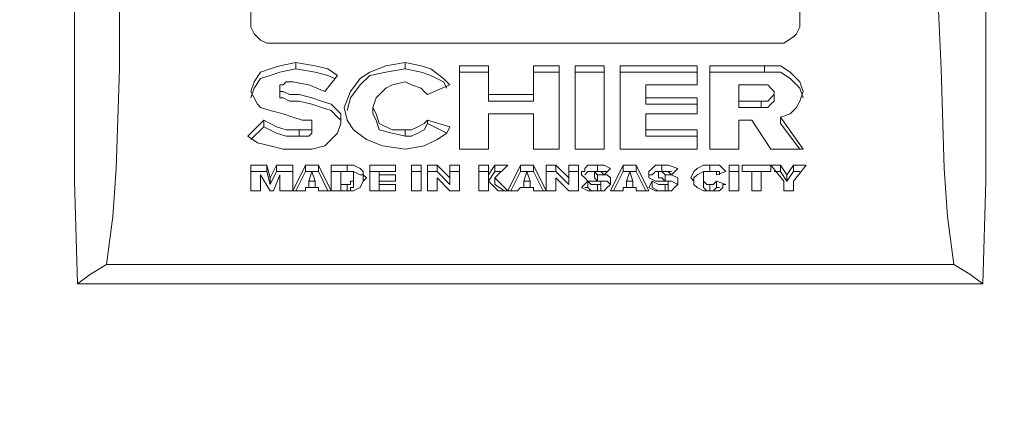
# Model space of a CAD drawing. Units: inches. Extents: x -15.2 to 18.3, y 3.9 to 25.4.
# Drawn here: x -9.2 to -9.1, y 8.4 to 8.4 of the extents above; entities that cross this region are included whole.
import ezdxf

# ---------------------------------------------------------------- set-up
doc = ezdxf.new("R2010")
doc.units = ezdxf.units.IN
doc.header["$MEASUREMENT"] = 0
doc.layers.add('Text', color=7, linetype='Continuous')

# ---------------------------------------------------------------- blocks, each defined once
blk = doc.blocks.new('block 269')
at = {"layer": 'Text', "color": 179, "lineweight": 9, "true_color": 0x231f20}
for points in [[(-9.188834, 8.42031), (-9.189027, 8.426481), (-9.189027, 8.432459), (-9.189027, 8.438437), (-9.18922, 8.444222), (-9.18922, 8.449814), (-9.18922, 8.455406), (-9.189027, 8.460805), (-9.189027, 8.466204), (-9.189027, 8.471218), (-9.188834, 8.476232)], [(-9.134456, 8.42031), (-9.134263, 8.426481), (-9.134263, 8.432459), (-9.134263, 8.438437), (-9.13407, 8.444222), (-9.13407, 8.449814), (-9.13407, 8.455406), (-9.134263, 8.460805), (-9.134263, 8.466204), (-9.134263, 8.471218), (-9.134456, 8.476232)], [(-9.178421, 8.441715), (-9.178421, 8.440172), (-9.178421, 8.438629), (-9.178421, 8.435737)], [(-9.145447, 8.435737), (-9.145447, 8.438822)], [(-9.186327, 8.437665), (-9.186327, 8.43323), (-9.18652, 8.427252), (-9.186713, 8.42436), (-9.187099, 8.421467)], [(-9.137155, 8.437665), (-9.136962, 8.43323), (-9.13677, 8.427252), (-9.136577, 8.42436), (-9.136191, 8.421467)], [(-9.178421, 8.435737), (-9.178228, 8.435351), (-9.177843, 8.434966), (-9.177457, 8.434773), (-9.176879, 8.434773)], [(-9.14699, 8.434773), (-9.146411, 8.434773), (-9.145833, 8.435158), (-9.14564, 8.435351), (-9.145447, 8.435737)], [(-9.176879, 8.434773), (-9.14699, 8.434773)], [(-9.175721, 8.433616), (-9.176686, 8.433423), (-9.177264, 8.43323), (-9.177843, 8.433037), (-9.178228, 8.432459), (-9.178421, 8.43188)], [(-9.175721, 8.43323), (-9.175721, 8.433616)], [(-9.173215, 8.432844), (-9.173793, 8.43323), (-9.174565, 8.433423), (-9.175721, 8.433616)], [(-9.169165, 8.433616), (-9.170322, 8.433423), (-9.171286, 8.433037), (-9.171865, 8.432652), (-9.172443, 8.43188), (-9.172829, 8.430916)], [(-9.169165, 8.43323), (-9.169165, 8.433616)], [(-9.166466, 8.432266), (-9.166851, 8.432652), (-9.167623, 8.43323), (-9.168201, 8.433423), (-9.169165, 8.433616)], [(-9.165887, 8.433423), (-9.165887, 8.428409)], [(-9.164152, 8.433423), (-9.165887, 8.433423)], [(-9.164152, 8.431688), (-9.164152, 8.433423)], [(-9.161452, 8.433423), (-9.161452, 8.431688)], [(-9.159909, 8.433423), (-9.161452, 8.433423)], [(-9.159909, 8.428409), (-9.159909, 8.433423)], [(-9.158945, 8.433423), (-9.158945, 8.428409)], [(-9.15721, 8.433423), (-9.158945, 8.433423)], [(-9.15721, 8.428409), (-9.15721, 8.433423)], [(-9.156246, 8.433423), (-9.156246, 8.428409)], [(-9.151618, 8.433423), (-9.156246, 8.433423)], [(-9.151618, 8.432266), (-9.151618, 8.433423)], [(-9.147568, 8.433423), (-9.150846, 8.433423)], [(-9.150846, 8.433423), (-9.150846, 8.428409)], [(-9.147568, 8.433037), (-9.147568, 8.433423)], [(-9.145254, 8.43188), (-9.145447, 8.432459), (-9.146025, 8.433037), (-9.146604, 8.433423), (-9.147568, 8.433423)], [(-9.175721, 8.43323), (-9.176686, 8.433037), (-9.177264, 8.432844), (-9.177843, 8.432652), (-9.178228, 8.432073), (-9.178421, 8.431495)], [(-9.173408, 8.432652), (-9.173793, 8.432844), (-9.174565, 8.433037), (-9.175721, 8.43323)], [(-9.173986, 8.43188), (-9.173215, 8.432844)], [(-9.169165, 8.43323), (-9.170322, 8.433037), (-9.171286, 8.432844), (-9.171865, 8.432266), (-9.172443, 8.431495), (-9.172636, 8.430723)], [(-9.166658, 8.432073), (-9.166851, 8.432459), (-9.167623, 8.432844), (-9.168201, 8.433037), (-9.169165, 8.43323)], [(-9.164152, 8.433037), (-9.165887, 8.433037)], [(-9.159909, 8.433037), (-9.161452, 8.433037)], [(-9.15721, 8.433037), (-9.158945, 8.433037)], [(-9.151618, 8.433037), (-9.156246, 8.433037)], [(-9.147568, 8.433037), (-9.150846, 8.433037)], [(-9.145254, 8.431495), (-9.145447, 8.432073), (-9.146025, 8.432652), (-9.146604, 8.433037), (-9.147568, 8.433037)], [(-9.176686, 8.432073), (-9.176686, 8.432266), (-9.176493, 8.432266), (-9.1763, 8.432459), (-9.175914, 8.432459)], [(-9.175914, 8.432459), (-9.17495, 8.432266), (-9.173986, 8.43188)], [(-9.171094, 8.430916), (-9.170901, 8.431495), (-9.170322, 8.432073), (-9.169937, 8.432266), (-9.169165, 8.432459)], [(-9.169165, 8.432459), (-9.16878, 8.432266), (-9.168201, 8.432073), (-9.168008, 8.43188), (-9.167815, 8.431688)], [(-9.167815, 8.431688), (-9.166466, 8.432266)], [(-9.154703, 8.432266), (-9.151618, 8.432266)], [(-9.154703, 8.431495), (-9.154703, 8.432266)], [(-9.149111, 8.432266), (-9.149111, 8.431302)], [(-9.147761, 8.432266), (-9.149111, 8.432266)], [(-9.14699, 8.43188), (-9.14699, 8.43188), (-9.147182, 8.432073), (-9.147375, 8.432266), (-9.147568, 8.432266), (-9.147761, 8.432266)], [(-9.178421, 8.43188), (-9.178228, 8.431495), (-9.178035, 8.431109), (-9.177843, 8.430916), (-9.177264, 8.430723), (-9.176493, 8.430531), (-9.175914, 8.430338), (-9.175336, 8.430145), (-9.174757, 8.430145), (-9.174757, 8.429952)], [(-9.176686, 8.431688), (-9.176686, 8.432073)], [(-9.173022, 8.429952), (-9.173022, 8.430531), (-9.173215, 8.430723), (-9.1736, 8.431109), (-9.174179, 8.431302), (-9.174757, 8.431495), (-9.175529, 8.431688), (-9.176107, 8.431688), (-9.176493, 8.43188), (-9.176686, 8.43188), (-9.176686, 8.432073)], [(-9.173022, 8.429952), (-9.173022, 8.430145), (-9.173215, 8.430338), (-9.1736, 8.430723), (-9.174179, 8.430916), (-9.174757, 8.431109), (-9.175529, 8.431302), (-9.176107, 8.431302), (-9.176493, 8.431495), (-9.176686, 8.431495), (-9.176686, 8.431688)], [(-9.164152, 8.431302), (-9.164152, 8.431688)], [(-9.161452, 8.431688), (-9.164152, 8.431688)], [(-9.161452, 8.431302), (-9.161452, 8.431688)], [(-9.147761, 8.431302), (-9.147375, 8.431302), (-9.147182, 8.431495), (-9.14699, 8.431688), (-9.14699, 8.43188)], [(-9.14699, 8.431495), (-9.14699, 8.43188)], [(-9.146604, 8.430338), (-9.146025, 8.430531), (-9.14564, 8.430916), (-9.145447, 8.431302), (-9.145254, 8.43188)], [(-9.161452, 8.431302), (-9.164152, 8.431302)], [(-9.154703, 8.431109), (-9.154703, 8.431495)], [(-9.151618, 8.431495), (-9.154703, 8.431495)], [(-9.151618, 8.431109), (-9.154703, 8.431109)], [(-9.151618, 8.430531), (-9.151618, 8.431495)], [(-9.149111, 8.430916), (-9.149111, 8.431302)], [(-9.149111, 8.431302), (-9.147761, 8.431302)], [(-9.147761, 8.430916), (-9.147375, 8.430916), (-9.147182, 8.431109), (-9.14699, 8.431302), (-9.14699, 8.431495)], [(-9.147761, 8.430916), (-9.147761, 8.431302)], [(-9.172829, 8.430916), (-9.172636, 8.430145), (-9.172251, 8.429566), (-9.171479, 8.428988), (-9.170515, 8.428602), (-9.169165, 8.428409)], [(-9.171094, 8.430531), (-9.171094, 8.430916)], [(-9.169165, 8.429566), (-9.169937, 8.429566), (-9.170708, 8.429952), (-9.170901, 8.430531), (-9.171094, 8.430916)], [(-9.169165, 8.429181), (-9.169937, 8.429374), (-9.170708, 8.429566), (-9.170901, 8.430145), (-9.171094, 8.430531)], [(-9.164152, 8.430531), (-9.161452, 8.430531)], [(-9.164152, 8.428409), (-9.164152, 8.430531)], [(-9.161452, 8.430531), (-9.161452, 8.428409)], [(-9.154703, 8.430531), (-9.151618, 8.430531)], [(-9.154703, 8.429566), (-9.154703, 8.430531)], [(-9.149111, 8.430916), (-9.147761, 8.430916)], [(-9.17765, 8.430145), (-9.178614, 8.429181)], [(-9.17765, 8.429759), (-9.17765, 8.430145)], [(-9.175529, 8.429566), (-9.1763, 8.429566), (-9.176879, 8.429759), (-9.17765, 8.430145)], [(-9.175721, 8.428409), (-9.174757, 8.428409), (-9.173986, 8.428602), (-9.1736, 8.428988), (-9.173215, 8.429374), (-9.173022, 8.429952)], [(-9.174757, 8.429952), (-9.174757, 8.429759), (-9.174757, 8.429566), (-9.17495, 8.429566), (-9.175143, 8.429566), (-9.175529, 8.429566)], [(-9.174757, 8.429566), (-9.174757, 8.429952)], [(-9.167815, 8.430145), (-9.168008, 8.429952), (-9.168394, 8.429759), (-9.16878, 8.429566), (-9.169165, 8.429566)], [(-9.167815, 8.429952), (-9.168008, 8.429566), (-9.168394, 8.429374), (-9.16878, 8.429181), (-9.169165, 8.429181)], [(-9.167815, 8.429952), (-9.167815, 8.430145)], [(-9.166466, 8.429759), (-9.167815, 8.430145)], [(-9.166658, 8.429374), (-9.167815, 8.429952)], [(-9.149111, 8.430145), (-9.148339, 8.430145)], [(-9.149111, 8.428409), (-9.149111, 8.430145)], [(-9.148339, 8.430145), (-9.147182, 8.428409)], [(-9.146604, 8.429952), (-9.146604, 8.430338)], [(-9.145254, 8.428409), (-9.146604, 8.430338)], [(-9.145447, 8.428409), (-9.146604, 8.429952)], [(-9.17765, 8.429759), (-9.178421, 8.428988)], [(-9.175529, 8.429181), (-9.1763, 8.429181), (-9.176879, 8.429374), (-9.17765, 8.429759)], [(-9.175529, 8.429181), (-9.175529, 8.429566)], [(-9.174757, 8.429566), (-9.174757, 8.429374), (-9.17495, 8.429181), (-9.175143, 8.429181), (-9.175529, 8.429181)], [(-9.169165, 8.428409), (-9.168008, 8.428602), (-9.167237, 8.428988), (-9.166658, 8.429374), (-9.166466, 8.429759)], [(-9.169165, 8.429181), (-9.169165, 8.429566)], [(-9.154703, 8.429181), (-9.154703, 8.429566)], [(-9.151618, 8.429566), (-9.154703, 8.429566)], [(-9.151618, 8.428409), (-9.151618, 8.429566)], [(-9.178614, 8.429181), (-9.178035, 8.428795), (-9.177264, 8.428602), (-9.176493, 8.428409), (-9.175721, 8.428409)], [(-9.151618, 8.429181), (-9.154703, 8.429181)], [(-9.165887, 8.428409), (-9.164152, 8.428409)], [(-9.161452, 8.428409), (-9.159909, 8.428409)], [(-9.158945, 8.428409), (-9.15721, 8.428409)], [(-9.156246, 8.428409), (-9.151618, 8.428409)], [(-9.150846, 8.428409), (-9.149111, 8.428409)], [(-9.147182, 8.428409), (-9.145254, 8.428409)], [(-9.178421, 8.427445), (-9.178421, 8.425903)], [(-9.177457, 8.427445), (-9.178421, 8.427445)], [(-9.177457, 8.42706), (-9.177457, 8.427445)], [(-9.177264, 8.426674), (-9.177457, 8.427445)], [(-9.176879, 8.427445), (-9.177264, 8.426674)], [(-9.176879, 8.42706), (-9.176879, 8.427445)], [(-9.175914, 8.427445), (-9.176879, 8.427445)], [(-9.175143, 8.427445), (-9.175914, 8.425903)], [(-9.175914, 8.425903), (-9.175914, 8.427445)], [(-9.175143, 8.42706), (-9.175143, 8.427445)], [(-9.174372, 8.427445), (-9.175143, 8.427445)], [(-9.174372, 8.42706), (-9.174372, 8.427445)], [(-9.1736, 8.425903), (-9.174372, 8.427445)], [(-9.172636, 8.427445), (-9.1736, 8.427445)], [(-9.1736, 8.427445), (-9.1736, 8.425903)], [(-9.172636, 8.42706), (-9.172636, 8.427445)], [(-9.171479, 8.426674), (-9.171672, 8.426867), (-9.171672, 8.42706), (-9.171865, 8.427252), (-9.172251, 8.427445), (-9.172636, 8.427445)], [(-9.171286, 8.427445), (-9.171286, 8.425903)], [(-9.169744, 8.427445), (-9.171286, 8.427445)], [(-9.169744, 8.42706), (-9.169744, 8.427445)], [(-9.16878, 8.427445), (-9.16878, 8.425903)], [(-9.168201, 8.427445), (-9.16878, 8.427445)], [(-9.168201, 8.425903), (-9.168201, 8.427445)], [(-9.167815, 8.427445), (-9.167815, 8.425903)], [(-9.167237, 8.427445), (-9.167815, 8.427445)], [(-9.167237, 8.42706), (-9.167237, 8.427445)], [(-9.166466, 8.426674), (-9.167237, 8.427445)], [(-9.166466, 8.427445), (-9.166466, 8.426674)], [(-9.165887, 8.427445), (-9.166466, 8.427445)], [(-9.165887, 8.425903), (-9.165887, 8.427445)], [(-9.16473, 8.427445), (-9.16473, 8.425903)], [(-9.164152, 8.427445), (-9.16473, 8.427445)], [(-9.164152, 8.426867), (-9.164152, 8.427445)], [(-9.163766, 8.427445), (-9.164152, 8.426867)], [(-9.163766, 8.42706), (-9.163766, 8.427445)], [(-9.162995, 8.427445), (-9.163766, 8.427445)], [(-9.163766, 8.426674), (-9.162995, 8.427445)], [(-9.162223, 8.427445), (-9.162995, 8.425903)], [(-9.162223, 8.42706), (-9.162223, 8.427445)], [(-9.161452, 8.427445), (-9.162223, 8.427445)], [(-9.161452, 8.42706), (-9.161452, 8.427445)], [(-9.160681, 8.425903), (-9.161452, 8.427445)], [(-9.160681, 8.427445), (-9.160681, 8.425903)], [(-9.160102, 8.427445), (-9.160681, 8.427445)], [(-9.160102, 8.42706), (-9.160102, 8.427445)], [(-9.159331, 8.426674), (-9.160102, 8.427445)], [(-9.159331, 8.427445), (-9.159331, 8.426674)], [(-9.158752, 8.427445), (-9.159331, 8.427445)], [(-9.158752, 8.425903), (-9.158752, 8.427445)], [(-9.157595, 8.427445), (-9.157981, 8.427445), (-9.158174, 8.427445), (-9.158367, 8.427252), (-9.158367, 8.42706), (-9.15856, 8.42706)], [(-9.157595, 8.42706), (-9.157595, 8.427445)], [(-9.156824, 8.427252), (-9.15721, 8.427445), (-9.157595, 8.427445)], [(-9.156053, 8.427445), (-9.156824, 8.425903)], [(-9.156053, 8.42706), (-9.156053, 8.427445)], [(-9.155281, 8.427445), (-9.156053, 8.427445)], [(-9.155281, 8.42706), (-9.155281, 8.427445)], [(-9.15451, 8.425903), (-9.155281, 8.427445)], [(-9.153739, 8.427445), (-9.153932, 8.427445), (-9.154124, 8.427445), (-9.154317, 8.427252), (-9.15451, 8.42706)], [(-9.153739, 8.42706), (-9.153739, 8.427445)], [(-9.152775, 8.427252), (-9.153353, 8.427445), (-9.153739, 8.427445)], [(-9.150846, 8.427445), (-9.151232, 8.427445), (-9.151618, 8.427252), (-9.15181, 8.42706), (-9.152003, 8.426674)], [(-9.150846, 8.42706), (-9.150846, 8.427445)], [(-9.149882, 8.42706), (-9.150075, 8.427252), (-9.150268, 8.427445), (-9.150461, 8.427445), (-9.150846, 8.427445)], [(-9.149689, 8.427445), (-9.149689, 8.425903)], [(-9.149111, 8.427445), (-9.149689, 8.427445)], [(-9.149111, 8.425903), (-9.149111, 8.427445)], [(-9.148918, 8.427445), (-9.148918, 8.42706)], [(-9.146604, 8.427445), (-9.148918, 8.427445)], [(-9.147182, 8.427445), (-9.146411, 8.426481)], [(-9.147182, 8.42706), (-9.147182, 8.427445)], [(-9.146604, 8.42706), (-9.146604, 8.427445)], [(-9.146218, 8.426867), (-9.146604, 8.427445)], [(-9.145833, 8.427445), (-9.146218, 8.426867)], [(-9.145833, 8.42706), (-9.145833, 8.427445)], [(-9.145061, 8.427445), (-9.145833, 8.427445)], [(-9.145833, 8.426481), (-9.145061, 8.427445)], [(-9.177457, 8.42706), (-9.178421, 8.42706)], [(-9.177843, 8.426867), (-9.177264, 8.425903)], [(-9.177843, 8.425903), (-9.177843, 8.426867)], [(-9.177264, 8.426288), (-9.177457, 8.42706)], [(-9.176879, 8.42706), (-9.177264, 8.426288)], [(-9.177071, 8.425903), (-9.176686, 8.426867)], [(-9.175914, 8.42706), (-9.176879, 8.42706)], [(-9.176686, 8.426867), (-9.176686, 8.425903)], [(-9.175143, 8.42706), (-9.175721, 8.425903)], [(-9.174372, 8.42706), (-9.175143, 8.42706)], [(-9.174757, 8.42706), (-9.17495, 8.426481)], [(-9.174565, 8.426481), (-9.174757, 8.42706)], [(-9.173793, 8.425903), (-9.174372, 8.42706)], [(-9.172636, 8.42706), (-9.1736, 8.42706)], [(-9.172636, 8.42706), (-9.173022, 8.42706)], [(-9.173022, 8.42706), (-9.173022, 8.426288)], [(-9.171672, 8.426481), (-9.171672, 8.426481), (-9.171672, 8.426867), (-9.171865, 8.426867), (-9.172251, 8.42706), (-9.172636, 8.42706)], [(-9.172251, 8.426674), (-9.172251, 8.426867), (-9.172251, 8.42706), (-9.172443, 8.42706), (-9.172636, 8.42706)], [(-9.169744, 8.42706), (-9.171286, 8.42706)], [(-9.170708, 8.42706), (-9.169744, 8.42706)], [(-9.170708, 8.426867), (-9.170708, 8.42706)], [(-9.170708, 8.426481), (-9.170708, 8.426867)], [(-9.169744, 8.426867), (-9.170708, 8.426867)], [(-9.169744, 8.426481), (-9.169744, 8.426867)], [(-9.168201, 8.42706), (-9.16878, 8.42706)], [(-9.167237, 8.42706), (-9.167815, 8.42706)], [(-9.166466, 8.426288), (-9.167237, 8.42706)], [(-9.165887, 8.42706), (-9.166466, 8.42706)], [(-9.164152, 8.42706), (-9.16473, 8.42706)], [(-9.163766, 8.42706), (-9.164152, 8.426481)], [(-9.164152, 8.426481), (-9.164152, 8.426867)], [(-9.16338, 8.42706), (-9.163766, 8.42706)], [(-9.162223, 8.42706), (-9.162802, 8.425903)], [(-9.161452, 8.42706), (-9.162223, 8.42706)], [(-9.161838, 8.42706), (-9.16203, 8.426481)], [(-9.161645, 8.426481), (-9.161838, 8.42706)], [(-9.160874, 8.425903), (-9.161452, 8.42706)], [(-9.160102, 8.42706), (-9.160681, 8.42706)], [(-9.159331, 8.426288), (-9.160102, 8.42706)], [(-9.158752, 8.42706), (-9.159331, 8.42706)], [(-9.15856, 8.42706), (-9.15856, 8.426867), (-9.158367, 8.426674), (-9.158174, 8.426481), (-9.157595, 8.426481)], [(-9.157595, 8.42706), (-9.157981, 8.42706), (-9.158174, 8.42706), (-9.158367, 8.426867)], [(-9.157788, 8.426674), (-9.157788, 8.42706)], [(-9.157788, 8.42706), (-9.157402, 8.42706), (-9.15721, 8.426867)], [(-9.157788, 8.42706), (-9.157788, 8.42706)], [(-9.157595, 8.426867), (-9.157788, 8.42706)], [(-9.157017, 8.42706), (-9.15721, 8.42706), (-9.157595, 8.42706)], [(-9.157595, 8.426481), (-9.157595, 8.426867)], [(-9.156824, 8.426481), (-9.156824, 8.426481), (-9.156824, 8.426674), (-9.157017, 8.426867), (-9.157595, 8.426867)], [(-9.15721, 8.426867), (-9.156824, 8.427252)], [(-9.156053, 8.42706), (-9.156631, 8.425903)], [(-9.155281, 8.42706), (-9.156053, 8.42706)], [(-9.155667, 8.42706), (-9.15586, 8.426481)], [(-9.155474, 8.426481), (-9.155667, 8.42706)], [(-9.154703, 8.425903), (-9.155281, 8.42706)], [(-9.153739, 8.42706), (-9.153932, 8.42706), (-9.154124, 8.42706), (-9.154317, 8.426867), (-9.15451, 8.426867)], [(-9.15451, 8.42706), (-9.15451, 8.426867), (-9.15451, 8.426674), (-9.154124, 8.426481), (-9.153739, 8.426481)], [(-9.153932, 8.426674), (-9.153932, 8.42706)], [(-9.153932, 8.42706), (-9.153932, 8.42706), (-9.153739, 8.42706)], [(-9.153546, 8.426867), (-9.153739, 8.42706), (-9.153932, 8.42706)], [(-9.15316, 8.42706), (-9.153353, 8.42706), (-9.153739, 8.42706)], [(-9.153739, 8.42706), (-9.153353, 8.42706), (-9.15316, 8.426867)], [(-9.153546, 8.426481), (-9.153546, 8.426867)], [(-9.152775, 8.426481), (-9.152775, 8.426481), (-9.152775, 8.426674), (-9.15316, 8.426867), (-9.153546, 8.426867)], [(-9.15316, 8.426867), (-9.152775, 8.427252)], [(-9.150846, 8.42706), (-9.151232, 8.42706), (-9.151618, 8.426867), (-9.15181, 8.426674), (-9.15181, 8.426481)], [(-9.151232, 8.426674), (-9.151232, 8.426867), (-9.151232, 8.42706), (-9.151039, 8.42706), (-9.150846, 8.42706)], [(-9.150268, 8.426867), (-9.150268, 8.42706), (-9.150461, 8.42706), (-9.150846, 8.42706)], [(-9.150846, 8.42706), (-9.150653, 8.42706), (-9.150461, 8.42706), (-9.150461, 8.426867)], [(-9.150461, 8.426867), (-9.149882, 8.42706)], [(-9.149111, 8.42706), (-9.149689, 8.42706)], [(-9.147182, 8.42706), (-9.148918, 8.42706)], [(-9.148918, 8.42706), (-9.148339, 8.42706)], [(-9.148339, 8.42706), (-9.148339, 8.425903)], [(-9.147761, 8.42706), (-9.147182, 8.42706)], [(-9.147761, 8.425903), (-9.147761, 8.42706)], [(-9.146604, 8.42706), (-9.14699, 8.42706)], [(-9.146218, 8.426481), (-9.146604, 8.42706)], [(-9.145833, 8.42706), (-9.146218, 8.426481)], [(-9.146218, 8.426481), (-9.146218, 8.426867)], [(-9.145447, 8.42706), (-9.145833, 8.42706)], [(-9.177264, 8.426288), (-9.177264, 8.426674)], [(-9.17495, 8.426095), (-9.17495, 8.426481)], [(-9.17495, 8.426481), (-9.174565, 8.426481)], [(-9.174565, 8.426095), (-9.174565, 8.426481)], [(-9.173022, 8.425903), (-9.173022, 8.426288)], [(-9.173022, 8.426288), (-9.172636, 8.426288)], [(-9.172636, 8.426288), (-9.172443, 8.426288), (-9.172443, 8.426481), (-9.172251, 8.426481), (-9.172251, 8.426674)], [(-9.172636, 8.425903), (-9.172251, 8.425903), (-9.171865, 8.426095), (-9.171672, 8.426481), (-9.171479, 8.426674)], [(-9.172636, 8.425903), (-9.172636, 8.426288)], [(-9.172636, 8.425903), (-9.172443, 8.425903), (-9.172443, 8.426095), (-9.172251, 8.426095), (-9.172251, 8.426288)], [(-9.172251, 8.426288), (-9.172251, 8.426674)], [(-9.169744, 8.426481), (-9.170708, 8.426481)], [(-9.170708, 8.426481), (-9.169744, 8.426481)], [(-9.170708, 8.426288), (-9.170708, 8.426481)], [(-9.170708, 8.425903), (-9.170708, 8.426288)], [(-9.169744, 8.426288), (-9.170708, 8.426288)], [(-9.169744, 8.425903), (-9.169744, 8.426288)], [(-9.167237, 8.426674), (-9.166466, 8.425903)], [(-9.167237, 8.425903), (-9.167237, 8.426674)], [(-9.166466, 8.426288), (-9.166466, 8.426674)], [(-9.164152, 8.426481), (-9.163573, 8.425903)], [(-9.164152, 8.426288), (-9.164152, 8.426481)], [(-9.164152, 8.425903), (-9.164152, 8.426288)], [(-9.163766, 8.426288), (-9.163766, 8.426674)], [(-9.162995, 8.425903), (-9.163766, 8.426674)], [(-9.163187, 8.425903), (-9.163766, 8.426288)], [(-9.16203, 8.426095), (-9.16203, 8.426481)], [(-9.16203, 8.426481), (-9.161645, 8.426481)], [(-9.161645, 8.426095), (-9.161645, 8.426481)], [(-9.160102, 8.426674), (-9.159331, 8.425903)], [(-9.160102, 8.425903), (-9.160102, 8.426674)], [(-9.159331, 8.426288), (-9.159331, 8.426674)], [(-9.158174, 8.426481), (-9.15856, 8.426095)], [(-9.158174, 8.426095), (-9.158174, 8.426481)], [(-9.157595, 8.426288), (-9.157981, 8.426288), (-9.158174, 8.426481)], [(-9.157595, 8.426481), (-9.157788, 8.426674)], [(-9.156824, 8.426288), (-9.156824, 8.426288), (-9.157017, 8.426481), (-9.157595, 8.426481)], [(-9.157595, 8.426481), (-9.157402, 8.426481), (-9.157402, 8.426288)], [(-9.157595, 8.425903), (-9.157402, 8.425903), (-9.15721, 8.425903), (-9.157017, 8.426095), (-9.156824, 8.426288), (-9.156824, 8.426481)], [(-9.157595, 8.425903), (-9.157595, 8.426288)], [(-9.157402, 8.426288), (-9.157402, 8.426288), (-9.157595, 8.426288)], [(-9.157402, 8.425903), (-9.157402, 8.426288)], [(-9.15586, 8.426095), (-9.15586, 8.426481)], [(-9.15586, 8.426481), (-9.155474, 8.426481)], [(-9.155474, 8.426095), (-9.155474, 8.426481)], [(-9.154317, 8.426481), (-9.15451, 8.426095)], [(-9.154317, 8.426095), (-9.154317, 8.426481)], [(-9.153546, 8.426288), (-9.153932, 8.426288), (-9.154317, 8.426481)], [(-9.153546, 8.426481), (-9.153739, 8.426674), (-9.153932, 8.426674)], [(-9.153739, 8.426481), (-9.153546, 8.426481), (-9.153353, 8.426481), (-9.153353, 8.426288)], [(-9.153739, 8.425903), (-9.153353, 8.425903), (-9.15316, 8.425903), (-9.152967, 8.426095), (-9.152775, 8.426288), (-9.152775, 8.426481)], [(-9.152775, 8.426288), (-9.152775, 8.426288), (-9.15316, 8.426481), (-9.153546, 8.426481)], [(-9.153546, 8.425903), (-9.153546, 8.426288)], [(-9.153353, 8.426288), (-9.153353, 8.426288), (-9.153546, 8.426288)], [(-9.153353, 8.425903), (-9.153353, 8.426288)], [(-9.152003, 8.426674), (-9.15181, 8.426481), (-9.15181, 8.426288), (-9.151618, 8.426095), (-9.151232, 8.425903), (-9.150846, 8.425903)], [(-9.151232, 8.426288), (-9.151232, 8.426674)], [(-9.150846, 8.426288), (-9.151039, 8.426288), (-9.151232, 8.426481), (-9.151232, 8.426674)], [(-9.150846, 8.425903), (-9.151039, 8.425903), (-9.151232, 8.426095), (-9.151232, 8.426288)], [(-9.150461, 8.426481), (-9.150461, 8.426481), (-9.150653, 8.426288), (-9.150846, 8.426288)], [(-9.150846, 8.425903), (-9.150846, 8.426288)], [(-9.150846, 8.425903), (-9.150461, 8.425903), (-9.150268, 8.425903), (-9.150075, 8.426095), (-9.150075, 8.426288), (-9.149882, 8.426288)], [(-9.150461, 8.426095), (-9.150461, 8.426481)], [(-9.149882, 8.426288), (-9.150461, 8.426481)], [(-9.146411, 8.426481), (-9.146411, 8.425903)], [(-9.145833, 8.425903), (-9.145833, 8.426481)], [(-9.178421, 8.425903), (-9.177843, 8.425903)], [(-9.177264, 8.425903), (-9.177071, 8.425903)], [(-9.176686, 8.425903), (-9.175914, 8.425903)], [(-9.175914, 8.425903), (-9.175143, 8.425903)], [(-9.175143, 8.426095), (-9.174372, 8.426095)], [(-9.175143, 8.425903), (-9.175143, 8.426095)], [(-9.17495, 8.426095), (-9.174565, 8.426095)], [(-9.174372, 8.426095), (-9.174372, 8.425903)], [(-9.174372, 8.425903), (-9.1736, 8.425903)], [(-9.1736, 8.425903), (-9.172636, 8.425903)], [(-9.173022, 8.425903), (-9.172636, 8.425903)], [(-9.171286, 8.425903), (-9.169744, 8.425903)], [(-9.169744, 8.425903), (-9.170708, 8.425903)], [(-9.16878, 8.425903), (-9.168201, 8.425903)], [(-9.167815, 8.425903), (-9.167237, 8.425903)], [(-9.166466, 8.425903), (-9.165887, 8.425903)], [(-9.16473, 8.425903), (-9.164152, 8.425903)], [(-9.163573, 8.425903), (-9.162416, 8.425903)], [(-9.162995, 8.425903), (-9.162995, 8.425903)], [(-9.162416, 8.425903), (-9.162223, 8.426095)], [(-9.162223, 8.426095), (-9.161452, 8.426095)], [(-9.16203, 8.426095), (-9.161645, 8.426095)], [(-9.161452, 8.426095), (-9.161452, 8.425903)], [(-9.161452, 8.425903), (-9.160681, 8.425903)], [(-9.160681, 8.425903), (-9.160102, 8.425903)], [(-9.159331, 8.425903), (-9.158752, 8.425903)], [(-9.15856, 8.426095), (-9.158174, 8.425903), (-9.157595, 8.425903)], [(-9.158174, 8.426095), (-9.158367, 8.426095)], [(-9.157595, 8.425903), (-9.157981, 8.425903), (-9.158174, 8.426095)], [(-9.157402, 8.425903), (-9.157402, 8.425903), (-9.157595, 8.425903)], [(-9.156824, 8.425903), (-9.156053, 8.425903)], [(-9.156053, 8.426095), (-9.155281, 8.426095)], [(-9.156053, 8.425903), (-9.156053, 8.426095)], [(-9.15586, 8.426095), (-9.155474, 8.426095)], [(-9.155281, 8.426095), (-9.155281, 8.425903)], [(-9.155281, 8.425903), (-9.15451, 8.425903)], [(-9.15451, 8.426095), (-9.154124, 8.425903), (-9.153739, 8.425903)], [(-9.153546, 8.425903), (-9.153932, 8.425903), (-9.154317, 8.426095)], [(-9.154317, 8.426095), (-9.154317, 8.426095)], [(-9.153353, 8.425903), (-9.153353, 8.425903), (-9.153546, 8.425903)], [(-9.150461, 8.426095), (-9.150461, 8.426095), (-9.150653, 8.425903), (-9.150846, 8.425903)], [(-9.150268, 8.426095), (-9.150461, 8.426095)], [(-9.149689, 8.425903), (-9.149111, 8.425903)], [(-9.148339, 8.425903), (-9.147761, 8.425903)], [(-9.146411, 8.425903), (-9.145833, 8.425903)], [(-9.188834, 8.42031), (-9.188834, 8.42031), (-9.188063, 8.420889), (-9.187099, 8.421467)], [(-9.187099, 8.421467), (-9.186327, 8.421467)], [(-9.186327, 8.421467), (-9.137155, 8.421467)], [(-9.136191, 8.421467), (-9.137155, 8.421467)], [(-9.134456, 8.42031), (-9.134456, 8.42031), (-9.135227, 8.420889), (-9.136191, 8.421467)], [(-9.134456, 8.42031), (-9.188834, 8.42031)]]:
    blk.add_lwpolyline(points, dxfattribs=at)
blk = doc.blocks.new('block 262')
at = {"layer": 'Text', "color": 179, "lineweight": 9, "true_color": 0x231f20}
blk.add_open_spline([(-9.356102, 8.02458), (-9.352936, 8.02458), (-9.349792, 8.022995), (-9.349454, 8.019514), (-9.348963, 8.014465), (-9.348472, 8.010417), (-9.348227, 8.007596), (-9.347982, 8.004775), (-9.344793, 8.001219), (-9.341113, 8.001219), (-9.337434, 8.001219), (-9.274024, 8.001219), (-9.271448, 8.001219), (-9.268873, 8.001219), (-9.265438, 8.005143), (-9.265438, 8.009559), (-9.265438, 8.013974), (-9.265438, 8.015446), (-9.265438, 8.017776), (-9.265438, 8.020107), (-9.262617, 8.024399), (-9.258079, 8.024399), (-9.249763, 8.024399), (-9.219047, 8.024408), (-9.21541, 8.024408), (-9.211774, 8.024408), (-9.208137, 8.020695), (-9.208137, 8.016826), (-9.208137, 8.012957), (-9.208137, 8.011565), (-9.208137, 8.008702), (-9.208137, 8.005839), (-9.205197, 8.001274), (-9.200864, 8.001274), (-9.200864, 8.001274), (-9.122439, 8.001274), (-9.122439, 8.001274), (-9.118106, 8.001274), (-9.115166, 8.005839), (-9.115166, 8.008702), (-9.115166, 8.011565), (-9.115166, 8.012957), (-9.115166, 8.016826), (-9.115166, 8.020695), (-9.11153, 8.024408), (-9.107893, 8.024408), (-9.104257, 8.024408), (-9.07354, 8.024399), (-9.065224, 8.024399), (-9.060686, 8.024399), (-9.057865, 8.020107), (-9.057865, 8.017776), (-9.057865, 8.015446), (-9.057865, 8.013974), (-9.057865, 8.009559), (-9.057865, 8.005143), (-9.054431, 8.001219), (-9.051855, 8.001219), (-9.049279, 8.001219), (-8.985869, 8.001219), (-8.98219, 8.001219), (-8.97851, 8.001219), (-8.975321, 8.004775), (-8.975076, 8.007596), (-8.974831, 8.010417), (-8.97434, 8.014465), (-8.97385, 8.019514), (-8.973511, 8.022995), (-8.970367, 8.02458), (-8.967201, 8.02458), (-8.967201, 8.02458), (-8.909476, 8.024469), (-8.909476, 8.024469), (-8.906629, 8.024469), (-8.904245, 8.021556), (-8.904046, 8.020099), (-8.903848, 8.018642), (-8.902886, 8.009972), (-8.902854, 8.008312), (-8.902788, 8.004869), (-8.899808, 8.001293), (-8.896564, 8.001293), (-8.893319, 8.001293), (-8.831934, 8.001293), (-8.827497, 8.001293), (-8.823061, 8.001293), (-8.820213, 8.005266), (-8.820213, 8.008312), (-8.820213, 8.011358), (-8.820147, 8.013477), (-8.820081, 8.017583), (-8.820015, 8.021688), (-8.815313, 8.024469), (-8.812929, 8.024469), (-8.810545, 8.024469), (-8.777105, 8.024469), (-8.776112, 8.024469), (-8.775118, 8.024469), (-8.774787, 8.024138), (-8.774721, 8.023675), (-8.774655, 8.023211), (-8.774456, 8.018377), (-8.774374, 8.016656), (-8.773991, 8.008592), (-8.764406, 8.000991), (-8.759659, 8.000991), (-8.754912, 8.000991), (-8.692252, 8.000991), (-8.685606, 8.000991), (-8.67896, 8.000991), (-8.670178, 8.008349), (-8.669704, 8.017131), (-8.669229, 8.025913), (-8.667567, 8.047274), (-8.667093, 8.055581), (-8.626981, 8.132245), (-8.616537, 8.215554), (-8.616537, 8.258752), (-8.616537, 8.268483), (-8.616537, 8.274892), (-8.616537, 8.280825), (-8.616537, 8.342773), (-8.649551, 8.391674), (-8.649551, 8.391674), (-8.649551, 8.391674), (-8.649551, 8.395241), (-8.649551, 8.395241), (-8.649551, 8.395241), (-8.64807, 8.395241), (-8.64807, 8.395241), (-8.64807, 8.395241), (-8.64807, 8.396299), (-8.64807, 8.396299), (-8.64807, 8.396299), (-8.645426, 8.396299), (-8.645426, 8.396299), (-8.645426, 8.396299), (-8.645426, 8.40201), (-8.645426, 8.40201), (-8.645426, 8.40201), (-8.639609, 8.40201), (-8.639609, 8.40201), (-8.639609, 8.40201), (-8.639609, 8.45669), (-8.639609, 8.45669), (-8.639609, 8.45669), (-8.64532, 8.45669), (-8.64532, 8.45669), (-8.64532, 8.45669), (-8.64532, 8.462507), (-8.64532, 8.462507), (-8.64532, 8.462507), (-8.648281, 8.462507), (-8.648281, 8.462507), (-8.648281, 8.462507), (-8.648281, 8.463353), (-8.648281, 8.463353), (-8.648281, 8.463353), (-8.649762, 8.463353), (-8.649762, 8.463353), (-8.649762, 8.463353), (-8.649762, 8.50664), (-8.649762, 8.509495), (-8.649762, 8.512351), (-8.653041, 8.516159), (-8.656954, 8.516159), (-8.660867, 8.516159), (-8.6688, 8.516159), (-8.6688, 8.516159), (-8.6688, 8.516159), (-8.669465, 8.524828), (-8.669857, 8.529062), (-8.670915, 8.540484), (-8.680011, 8.545032), (-8.68678, 8.545032), (-8.693549, 8.545032), (-8.701587, 8.545032), (-8.703702, 8.545032), (-8.705817, 8.545032), (-8.707298, 8.547994), (-8.707298, 8.549051), (-8.707298, 8.550109), (-8.707298, 8.550743), (-8.707298, 8.552541), (-8.707298, 8.554339), (-8.709625, 8.556561), (-8.711634, 8.556561), (-8.713644, 8.556561), (-8.739556, 8.556561), (-8.741566, 8.556561), (-8.743575, 8.556561), (-8.746113, 8.554657), (-8.746113, 8.552647), (-8.746113, 8.551484), (-8.746113, 8.550426), (-8.746113, 8.549474), (-8.746113, 8.548522), (-8.747277, 8.545032), (-8.749498, 8.545032), (-8.751719, 8.545032), (-8.752565, 8.545032), (-8.756584, 8.545032), (-8.767901, 8.545032), (-8.773506, 8.536465), (-8.774141, 8.529696), (-8.774776, 8.522927), (-8.775304, 8.515841), (-8.775304, 8.515841), (-8.775304, 8.515841), (-8.975411, 8.515841), (-8.975411, 8.515841), (-8.975411, 8.515841), (-9.018985, 8.542811), (-9.020466, 8.543869), (-9.021947, 8.544926), (-9.023216, 8.544926), (-9.024697, 8.544926), (-9.026177, 8.544926), (-9.045532, 8.544926), (-9.050186, 8.544926), (-9.05484, 8.544926), (-9.057801, 8.541648), (-9.057801, 8.538263), (-9.057801, 8.534879), (-9.057801, 8.53234), (-9.057801, 8.529273), (-9.057801, 8.526206), (-9.060128, 8.521976), (-9.064041, 8.521976), (-9.067954, 8.521976), (-9.10328, 8.521976), (-9.108145, 8.521976), (-9.11301, 8.521976), (-9.115231, 8.526206), (-9.115231, 8.529062), (-9.115231, 8.531917), (-9.115231, 8.533504), (-9.115231, 8.537523), (-9.115231, 8.541754), (-9.118615, 8.545032), (-9.122529, 8.545032), (-9.122529, 8.545032), (-9.200817, 8.545032), (-9.200817, 8.545032), (-9.204731, 8.545032), (-9.208115, 8.541754), (-9.208115, 8.537523), (-9.208115, 8.533504), (-9.208115, 8.531917), (-9.208115, 8.529062), (-9.208115, 8.526206), (-9.210336, 8.521976), (-9.215201, 8.521976), (-9.220067, 8.521976), (-9.255392, 8.521976), (-9.259305, 8.521976), (-9.263218, 8.521976), (-9.265545, 8.526206), (-9.265545, 8.529273), (-9.265545, 8.53234), (-9.265545, 8.534879), (-9.265545, 8.538263), (-9.265545, 8.541648), (-9.268507, 8.544926), (-9.27316, 8.544926), (-9.277814, 8.544926), (-9.297169, 8.544926), (-9.29865, 8.544926), (-9.30013, 8.544926), (-9.301399, 8.544926), (-9.30288, 8.543869), (-9.304361, 8.542811), (-9.347936, 8.515841), (-9.347936, 8.515841), (-9.347936, 8.515841), (-9.548042, 8.515841), (-9.548042, 8.515841), (-9.548042, 8.515841), (-9.548571, 8.522927), (-9.549205, 8.529696), (-9.54984, 8.536465), (-9.555445, 8.545032), (-9.566762, 8.545032), (-9.570781, 8.545032), (-9.571627, 8.545032), (-9.573848, 8.545032), (-9.576069, 8.545032), (-9.577233, 8.548522), (-9.577233, 8.549474), (-9.577233, 8.550426), (-9.577233, 8.551484), (-9.577233, 8.552647), (-9.577233, 8.554657), (-9.579771, 8.556561), (-9.581781, 8.556561), (-9.58379, 8.556561), (-9.609702, 8.556561), (-9.611712, 8.556561), (-9.613722, 8.556561), (-9.616048, 8.554339), (-9.616048, 8.552541), (-9.616048, 8.550743), (-9.616048, 8.550109), (-9.616048, 8.549051), (-9.616048, 8.547994), (-9.617529, 8.545032), (-9.619644, 8.545032), (-9.62176, 8.545032), (-9.629798, 8.545032), (-9.636567, 8.545032), (-9.643336, 8.545032), (-9.652431, 8.540484), (-9.653489, 8.529062), (-9.653881, 8.524828), (-9.654547, 8.516159), (-9.654547, 8.516159), (-9.654547, 8.516159), (-9.662479, 8.516159), (-9.666392, 8.516159), (-9.670305, 8.516159), (-9.673584, 8.512351), (-9.673584, 8.509495), (-9.673584, 8.50664), (-9.673584, 8.486333), (-9.673584, 8.486333), (-9.673584, 8.486333), (-9.675065, 8.486333), (-9.675065, 8.486333), (-9.675065, 8.486333), (-9.675065, 8.485487), (-9.675065, 8.485487), (-9.675065, 8.485487), (-9.678026, 8.485487), (-9.678026, 8.485487), (-9.678026, 8.485487), (-9.678026, 8.47967), (-9.678026, 8.47967), (-9.678026, 8.47967), (-9.683738, 8.47967), (-9.683738, 8.47967), (-9.683738, 8.47967), (-9.683738, 8.42499), (-9.683738, 8.42499), (-9.683738, 8.42499), (-9.67792, 8.42499), (-9.67792, 8.42499), (-9.67792, 8.42499), (-9.67792, 8.419278), (-9.67792, 8.419278), (-9.67792, 8.419278), (-9.675276, 8.419278), (-9.675276, 8.419278), (-9.675276, 8.419278), (-9.675276, 8.418221), (-9.675276, 8.418221), (-9.675276, 8.418221), (-9.673796, 8.418221), (-9.673796, 8.418221), (-9.673796, 8.418221), (-9.673796, 8.391674), (-9.673796, 8.391674), (-9.673796, 8.391674), (-9.706809, 8.342773), (-9.706809, 8.280825), (-9.706809, 8.274892), (-9.706809, 8.268483), (-9.706809, 8.258752), (-9.706809, 8.215554), (-9.696365, 8.132245), (-9.656253, 8.055581), (-9.655779, 8.047274), (-9.654117, 8.025913), (-9.653643, 8.017131), (-9.653168, 8.008349), (-9.644386, 8.000991), (-9.63774, 8.000991), (-9.631094, 8.000991), (-9.568434, 8.000991), (-9.563687, 8.000991), (-9.55894, 8.000991), (-9.549355, 8.008592), (-9.548972, 8.016656), (-9.54889, 8.018377), (-9.548691, 8.023211), (-9.548625, 8.023675), (-9.548559, 8.024138), (-9.548228, 8.024469), (-9.547235, 8.024469), (-9.546241, 8.024469), (-9.512801, 8.024469), (-9.510417, 8.024469), (-9.508033, 8.024469), (-9.503332, 8.021688), (-9.503265, 8.017583), (-9.503199, 8.013477), (-9.503133, 8.011358), (-9.503133, 8.008312), (-9.503133, 8.005266), (-9.500285, 8.001293), (-9.495849, 8.001293), (-9.491412, 8.001293), (-9.430027, 8.001293), (-9.426783, 8.001293), (-9.423538, 8.001293), (-9.420558, 8.004869), (-9.420492, 8.008312), (-9.42046, 8.009972), (-9.419499, 8.018642), (-9.4193, 8.020099), (-9.419101, 8.021556), (-9.416717, 8.024469), (-9.41387, 8.024469), (-9.41387, 8.024469), (-9.356102, 8.02458), (-9.356102, 8.02458)], degree=3, knots=[0, 0, 0, 0, 1, 1, 1, 2, 2, 2, 3, 3, 3, 4, 4, 4, 5, 5, 5, 6, 6, 6, 7, 7, 7, 8, 8, 8, 9, 9, 9, 10, 10, 10, 11, 11, 11, 12, 12, 12, 13, 13, 13, 14, 14, 14, 15, 15, 15, 16, 16, 16, 17, 17, 17, 18, 18, 18, 19, 19, 19, 20, 20, 20, 21, 21, 21, 22, 22, 22, 23, 23, 23, 24, 24, 24, 25, 25, 25, 26, 26, 26, 27, 27, 27, 28, 28, 28, 29, 29, 29, 30, 30, 30, 31, 31, 31, 32, 32, 32, 33, 33, 33, 34, 34, 34, 35, 35, 35, 36, 36, 36, 37, 37, 37, 38, 38, 38, 39, 39, 39, 40, 40, 40, 41, 41, 41, 42, 42, 42, 43, 43, 43, 44, 44, 44, 45, 45, 45, 46, 46, 46, 47, 47, 47, 48, 48, 48, 49, 49, 49, 50, 50, 50, 51, 51, 51, 52, 52, 52, 53, 53, 53, 54, 54, 54, 55, 55, 55, 56, 56, 56, 57, 57, 57, 58, 58, 58, 59, 59, 59, 60, 60, 60, 61, 61, 61, 62, 62, 62, 63, 63, 63, 64, 64, 64, 65, 65, 65, 66, 66, 66, 67, 67, 67, 68, 68, 68, 69, 69, 69, 70, 70, 70, 71, 71, 71, 72, 72, 72, 73, 73, 73, 74, 74, 74, 75, 75, 75, 76, 76, 76, 77, 77, 77, 78, 78, 78, 79, 79, 79, 80, 80, 80, 81, 81, 81, 82, 82, 82, 83, 83, 83, 84, 84, 84, 85, 85, 85, 86, 86, 86, 87, 87, 87, 88, 88, 88, 89, 89, 89, 90, 90, 90, 91, 91, 91, 92, 92, 92, 93, 93, 93, 94, 94, 94, 95, 95, 95, 96, 96, 96, 97, 97, 97, 98, 98, 98, 99, 99, 99, 100, 100, 100, 101, 101, 101, 102, 102, 102, 103, 103, 103, 104, 104, 104, 105, 105, 105, 106, 106, 106, 107, 107, 107, 108, 108, 108, 109, 109, 109, 110, 110, 110, 111, 111, 111, 112, 112, 112, 113, 113, 113, 114, 114, 114, 115, 115, 115, 116, 116, 116, 117, 117, 117, 118, 118, 118, 119, 119, 119, 120, 120, 120, 121, 121, 121, 122, 122, 122, 123, 123, 123, 124, 124, 124, 125, 125, 125, 126, 126, 126, 127, 127, 127, 128, 128, 128, 129, 129, 129, 130, 130, 130, 131, 131, 131, 132, 132, 132, 133, 133, 133, 134, 134, 134, 135, 135, 135, 136, 136, 136, 137, 137, 137, 138, 138, 138, 138], dxfattribs=at)
at = {"layer": 'Text'}
blk.add_blockref('block 269', (0, 0), dxfattribs=at)

msp = doc.modelspace()

# ---------------------------------------------------------------- block references
at = {"layer": 'Text'}
msp.add_blockref('block 262', (0, 0), dxfattribs=at)

doc.saveas('drawing.dxf')
